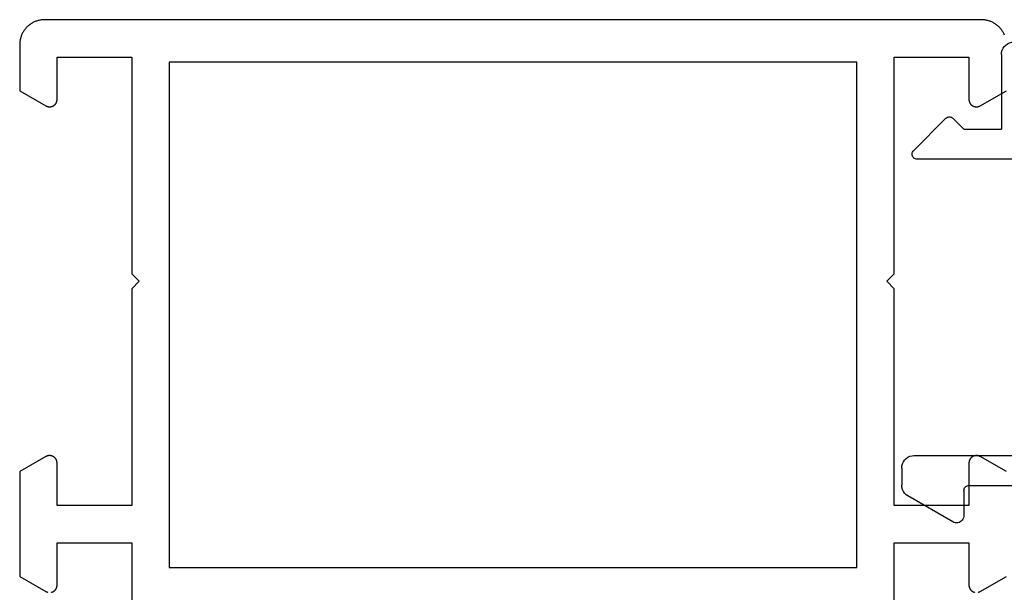
# Model space of a CAD drawing. Units: millimetres. Extents: x 0 to 3263, y -2411 to -50.
# Drawn here: x 0 to 40, y -2331 to -2308 of the extents above; entities that cross this region are included whole.
import ezdxf

# ---------------------------------------------------------------- set-up
doc = ezdxf.new("R2010")
doc.units = ezdxf.units.MM
doc.layers.add('CrossSectionsProfils', color=7, linetype='Continuous')

# ---------------------------------------------------------------- blocks, each defined once
blk = doc.blocks.new('04_11065_X', base_point=(2044.274, 1139.167))
at = {"layer": 'CrossSectionsProfils', "flags": 128}
for points in [[(2009.174, 1177.267), (2009.174, 1180.167), (2006.174, 1180.167), (2006.174, 1178.467), (2006.174, 1178.454), (2006.173, 1178.441), (2006.172, 1178.428), (2006.17, 1178.415), (2006.167, 1178.403), (2006.164, 1178.39), (2006.16, 1178.377), (2006.156, 1178.365), (2006.151, 1178.353), (2006.146, 1178.341), (2006.14, 1178.329), (2006.134, 1178.317), (2006.127, 1178.306), (2006.12, 1178.295), (2006.112, 1178.285), (2006.104, 1178.275), (2006.095, 1178.265), (2006.086, 1178.255), (2006.077, 1178.246), (2006.067, 1178.238), (2006.057, 1178.229), (2006.046, 1178.222), (2006.035, 1178.214), (2006.024, 1178.208), (2006.013, 1178.201), (2006.001, 1178.196), (2005.989, 1178.19), (2005.977, 1178.186), (2005.965, 1178.181), (2005.952, 1178.178), (2005.939, 1178.175)], [(2005.809, 1178.175), (2005.797, 1178.178), (2005.784, 1178.181), (2005.772, 1178.186), (2005.76, 1178.19), (2005.748, 1178.196), (2005.736, 1178.201), (2005.724, 1178.208), (2005.724, 1178.208), (2004.674, 1178.814)], [(2004.674, 1183.021), (2005.724, 1183.627), (2005.736, 1183.634), (2005.748, 1183.639), (2005.76, 1183.645), (2005.772, 1183.649), (2005.784, 1183.654), (2005.797, 1183.657), (2005.809, 1183.66), (2005.822, 1183.663), (2005.835, 1183.665), (2005.848, 1183.666), (2005.861, 1183.667), (2005.874, 1183.667), (2005.887, 1183.667), (2005.9, 1183.666), (2005.913, 1183.665), (2005.926, 1183.663), (2005.939, 1183.66), (2005.952, 1183.657), (2005.965, 1183.654), (2005.977, 1183.649), (2005.989, 1183.645), (2006.001, 1183.639), (2006.013, 1183.634), (2006.024, 1183.627), (2006.035, 1183.62), (2006.046, 1183.613), (2006.057, 1183.605), (2006.067, 1183.597), (2006.077, 1183.589), (2006.086, 1183.58), (2006.095, 1183.57), (2006.104, 1183.56), (2006.112, 1183.55), (2006.12, 1183.54), (2006.127, 1183.529), (2006.134, 1183.517), (2006.14, 1183.506), (2006.146, 1183.494), (2006.151, 1183.482), (2006.156, 1183.47), (2006.16, 1183.458), (2006.164, 1183.445), (2006.167, 1183.432), (2006.17, 1183.42), (2006.172, 1183.407), (2006.173, 1183.394), (2006.174, 1183.381), (2006.174, 1183.367), (2006.174, 1183.367), (2006.174, 1181.667), (2009.174, 1181.667), (2009.174, 1190.367), (2009.474, 1190.667), (2009.174, 1190.967), (2009.174, 1199.667), (2006.174, 1199.667), (2006.174, 1197.967), (2006.174, 1197.954), (2006.173, 1197.941), (2006.172, 1197.928), (2006.17, 1197.915), (2006.167, 1197.903), (2006.164, 1197.89), (2006.16, 1197.877), (2006.156, 1197.865), (2006.151, 1197.853), (2006.146, 1197.841), (2006.14, 1197.829), (2006.134, 1197.817), (2006.127, 1197.806), (2006.12, 1197.795), (2006.112, 1197.785), (2006.104, 1197.775), (2006.095, 1197.765), (2006.086, 1197.755), (2006.077, 1197.746), (2006.067, 1197.738), (2006.057, 1197.729), (2006.046, 1197.722), (2006.035, 1197.714), (2006.024, 1197.708), (2006.013, 1197.701), (2006.001, 1197.696), (2005.989, 1197.69), (2005.977, 1197.686), (2005.965, 1197.681), (2005.952, 1197.678), (2005.939, 1197.675), (2005.926, 1197.672), (2005.913, 1197.67), (2005.9, 1197.669), (2005.887, 1197.668), (2005.874, 1197.667), (2005.861, 1197.668), (2005.848, 1197.669), (2005.835, 1197.67), (2005.822, 1197.672), (2005.809, 1197.675), (2005.797, 1197.678), (2005.784, 1197.681), (2005.772, 1197.686), (2005.76, 1197.69), (2005.748, 1197.696), (2005.736, 1197.701), (2005.724, 1197.708), (2005.724, 1197.708), (2004.674, 1198.314)], [(2004.75, 1200.55), (2004.763, 1200.58), (2004.777, 1200.61), (2004.792, 1200.639), (2004.808, 1200.667), (2004.825, 1200.696), (2004.843, 1200.723), (2004.861, 1200.75), (2004.881, 1200.776), (2004.901, 1200.802), (2004.922, 1200.827), (2004.944, 1200.851), (2004.967, 1200.875), (2004.991, 1200.897), (2005.015, 1200.919), (2005.04, 1200.94), (2005.066, 1200.961), (2005.092, 1200.98), (2005.119, 1200.999), (2005.146, 1201.017), (2005.174, 1201.033), (2005.203, 1201.049), (2005.232, 1201.064), (2005.262, 1201.078), (2005.292, 1201.091), (2005.322, 1201.103), (2005.353, 1201.114), (2005.384, 1201.124), (2005.415, 1201.133), (2005.447, 1201.141), (2005.479, 1201.148), (2005.511, 1201.154), (2005.544, 1201.159), (2005.576, 1201.163), (2005.609, 1201.165), (2005.642, 1201.167), (2005.674, 1201.167), (2005.674, 1201.167), (2043.274, 1201.167), (2043.307, 1201.167), (2043.34, 1201.165), (2043.372, 1201.163), (2043.405, 1201.159), (2043.437, 1201.154), (2043.469, 1201.148), (2043.501, 1201.141), (2043.533, 1201.133), (2043.565, 1201.124), (2043.596, 1201.114), (2043.627, 1201.103), (2043.657, 1201.091), (2043.687, 1201.078), (2043.717, 1201.064), (2043.746, 1201.049), (2043.774, 1201.033), (2043.802, 1201.017), (2043.83, 1200.999), (2043.857, 1200.98), (2043.883, 1200.961), (2043.909, 1200.94), (2043.934, 1200.919), (2043.958, 1200.897), (2043.981, 1200.875), (2044.004, 1200.851), (2044.026, 1200.827), (2044.047, 1200.802), (2044.068, 1200.776), (2044.087, 1200.75), (2044.106, 1200.723), (2044.124, 1200.696), (2044.14, 1200.667), (2044.156, 1200.639), (2044.171, 1200.61), (2044.185, 1200.58), (2044.198, 1200.55), (2044.21, 1200.52), (2044.221, 1200.489), (2044.231, 1200.458), (2044.24, 1200.426), (2044.248, 1200.395), (2044.255, 1200.363), (2044.261, 1200.33), (2044.266, 1200.298), (2044.269, 1200.265), (2044.272, 1200.233), (2044.274, 1200.2), (2044.274, 1200.167), (2044.274, 1200.167), (2044.274, 1198.314), (2043.224, 1197.708), (2043.213, 1197.701), (2043.201, 1197.696), (2043.189, 1197.69), (2043.177, 1197.686), (2043.165, 1197.681), (2043.152, 1197.678), (2043.139, 1197.675), (2043.126, 1197.672), (2043.113, 1197.67), (2043.1, 1197.669), (2043.087, 1197.668), (2043.074, 1197.667), (2043.061, 1197.668), (2043.048, 1197.669), (2043.035, 1197.67), (2043.022, 1197.672), (2043.009, 1197.675), (2042.997, 1197.678), (2042.984, 1197.681), (2042.972, 1197.686), (2042.96, 1197.69), (2042.948, 1197.696), (2042.936, 1197.701), (2042.924, 1197.708), (2042.913, 1197.714), (2042.902, 1197.722), (2042.892, 1197.729), (2042.881, 1197.738), (2042.872, 1197.746), (2042.862, 1197.755), (2042.853, 1197.765), (2042.844, 1197.775), (2042.836, 1197.785), (2042.829, 1197.795), (2042.821, 1197.806), (2042.814, 1197.817), (2042.808, 1197.829), (2042.802, 1197.841), (2042.797, 1197.853), (2042.792, 1197.865), (2042.788, 1197.877), (2042.785, 1197.89), (2042.781, 1197.903), (2042.779, 1197.915), (2042.777, 1197.928), (2042.775, 1197.941), (2042.775, 1197.954), (2042.774, 1197.967), (2042.774, 1197.967), (2042.774, 1199.667), (2039.774, 1199.667), (2039.774, 1190.967), (2039.474, 1190.667), (2039.774, 1190.367), (2039.774, 1181.667), (2042.774, 1181.667), (2042.774, 1183.367), (2042.775, 1183.381), (2042.775, 1183.394), (2042.777, 1183.407), (2042.779, 1183.42), (2042.781, 1183.432), (2042.785, 1183.445), (2042.788, 1183.458), (2042.792, 1183.47), (2042.797, 1183.482), (2042.802, 1183.494), (2042.808, 1183.506), (2042.814, 1183.517), (2042.821, 1183.529), (2042.829, 1183.54), (2042.836, 1183.55), (2042.844, 1183.56), (2042.853, 1183.57), (2042.862, 1183.58), (2042.872, 1183.589), (2042.881, 1183.597), (2042.892, 1183.605), (2042.902, 1183.613), (2042.913, 1183.62), (2042.924, 1183.627), (2042.936, 1183.634), (2042.948, 1183.639), (2042.96, 1183.645), (2042.972, 1183.649), (2042.984, 1183.654), (2042.997, 1183.657), (2043.009, 1183.66), (2043.022, 1183.663), (2043.035, 1183.665), (2043.048, 1183.666), (2043.061, 1183.667), (2043.074, 1183.667), (2043.087, 1183.667), (2043.1, 1183.666), (2043.113, 1183.665), (2043.126, 1183.663), (2043.139, 1183.66), (2043.152, 1183.657), (2043.165, 1183.654), (2043.177, 1183.649), (2043.189, 1183.645), (2043.201, 1183.639), (2043.213, 1183.634), (2043.224, 1183.627), (2043.224, 1183.627), (2044.274, 1183.021), (2044.274, 1178.814), (2043.224, 1178.208), (2043.213, 1178.201), (2043.201, 1178.196), (2043.189, 1178.19), (2043.177, 1178.186), (2043.165, 1178.181), (2043.152, 1178.178), (2043.139, 1178.175)], [(2043.009, 1178.175), (2042.997, 1178.178), (2042.984, 1178.181), (2042.972, 1178.186), (2042.96, 1178.19), (2042.948, 1178.196), (2042.936, 1178.201), (2042.924, 1178.208), (2042.913, 1178.214), (2042.902, 1178.222), (2042.892, 1178.229), (2042.881, 1178.238), (2042.872, 1178.246), (2042.862, 1178.255), (2042.853, 1178.265), (2042.844, 1178.275), (2042.836, 1178.285), (2042.829, 1178.295), (2042.821, 1178.306), (2042.814, 1178.317), (2042.808, 1178.329), (2042.802, 1178.341), (2042.797, 1178.353), (2042.792, 1178.365), (2042.788, 1178.377), (2042.785, 1178.39), (2042.781, 1178.403), (2042.779, 1178.415), (2042.777, 1178.428), (2042.775, 1178.441), (2042.775, 1178.454), (2042.774, 1178.467), (2042.774, 1178.467), (2042.774, 1180.167), (2039.774, 1180.167), (2039.774, 1177.267)], [(2038.274, 1179.167), (2010.674, 1179.167), (2010.674, 1199.467), (2038.274, 1199.467), (2038.274, 1179.167)]]:
    blk.add_lwpolyline(points, dxfattribs=at)
blk = doc.blocks.new('04_51021_X', base_point=(2739.806, 1154.165))
at = {"layer": 'CrossSectionsProfils'}
for p, q in [((2716.663, 1170.931), (2716.54, 1170.808)), ((2716.806, 1171.031), (2716.663, 1170.931)), ((2716.964, 1171.105), (2716.806, 1171.031)), ((2717.132, 1171.15), (2716.964, 1171.105)), ((2717.306, 1171.165), (2717.132, 1171.15)), ((2737.806, 1171.165), (2717.306, 1171.165)), ((2737.892, 1171.157), (2737.806, 1171.165)), ((2737.977, 1171.135), (2737.892, 1171.157)), ((2738.056, 1171.098), (2737.977, 1171.135)), ((2738.127, 1171.048), (2738.056, 1171.098)), ((2738.189, 1170.986), (2738.127, 1171.048)), ((2738.239, 1170.915), (2738.189, 1170.986)), ((2716.44, 1170.665), (2716.366, 1170.507)), ((2716.54, 1170.808), (2716.44, 1170.665)), ((2738.275, 1170.836), (2738.239, 1170.915)), ((2738.298, 1170.752), (2738.275, 1170.836)), ((2738.306, 1170.665), (2738.298, 1170.752)), ((2738.306, 1170.665), (2738.306, 1167.665)), ((2716.321, 1170.339), (2716.306, 1170.165)), ((2716.306, 1170.165), (2716.306, 1150.165)), ((2716.366, 1170.507), (2716.321, 1170.339)), ((2718.106, 1169.804), (2717.934, 1169.684)), ((2718.295, 1169.893), (2718.106, 1169.804)), ((2718.497, 1169.947), (2718.295, 1169.893)), ((2718.706, 1169.965), (2718.497, 1169.947)), ((2736.606, 1169.965), (2718.706, 1169.965)), ((2736.692, 1169.957), (2736.606, 1169.965)), ((2736.777, 1169.935), (2736.692, 1169.957)), ((2736.856, 1169.898), (2736.777, 1169.935)), ((2736.927, 1169.848), (2736.856, 1169.898)), ((2736.989, 1169.786), (2736.927, 1169.848)), ((2737.039, 1169.715), (2736.989, 1169.786)), ((2717.666, 1169.365), (2717.578, 1169.175)), ((2717.786, 1169.536), (2717.666, 1169.365)), ((2717.934, 1169.684), (2717.786, 1169.536)), ((2737.075, 1169.636), (2737.039, 1169.715)), ((2737.098, 1169.552), (2737.075, 1169.636)), ((2737.106, 1169.465), (2737.098, 1169.552)), ((2737.106, 1169.465), (2737.106, 1166.965)), ((2717.524, 1168.973), (2717.506, 1168.765)), ((2717.578, 1169.175), (2717.524, 1168.973)), ((2717.506, 1168.765), (2717.506, 1153.965)), ((2740.371, 1168.164), (2740.337, 1168.158)), ((2740.406, 1168.164), (2740.371, 1168.164)), ((2740.44, 1168.158), (2740.406, 1168.164)), ((2739.806, 1167.665), (2740.247, 1168.106)), ((2740.274, 1168.129), (2740.247, 1168.106)), ((2740.304, 1168.146), (2740.274, 1168.129)), ((2740.337, 1168.158), (2740.304, 1168.146)), ((2740.473, 1168.146), (2740.44, 1168.158)), ((2740.503, 1168.129), (2740.473, 1168.146)), ((2740.53, 1168.106), (2740.503, 1168.129)), ((2740.53, 1168.106), (2741.83, 1166.806)), ((2739.806, 1167.665), (2738.306, 1167.665)), ((2737.106, 1166.965), (2737.113, 1166.878)), ((2737.113, 1166.878), (2737.136, 1166.794)), ((2737.136, 1166.794), (2737.173, 1166.715)), ((2737.173, 1166.715), (2737.223, 1166.644)), ((2737.223, 1166.644), (2737.284, 1166.582)), ((2737.284, 1166.582), (2737.356, 1166.532)), ((2741.852, 1166.781), (2741.83, 1166.806)), ((2741.869, 1166.752), (2741.852, 1166.781)), ((2741.858, 1166.559), (2741.873, 1166.588)), ((2741.881, 1166.72), (2741.869, 1166.752)), ((2741.873, 1166.588), (2741.883, 1166.62)), ((2741.887, 1166.687), (2741.881, 1166.72)), ((2741.883, 1166.62), (2741.888, 1166.654)), ((2741.888, 1166.654), (2741.887, 1166.687)), ((2737.356, 1166.532), (2737.435, 1166.495)), ((2737.435, 1166.495), (2737.519, 1166.473)), ((2737.519, 1166.473), (2737.606, 1166.465)), ((2737.606, 1166.465), (2741.688, 1166.465)), ((2741.688, 1166.465), (2741.722, 1166.468)), ((2741.722, 1166.468), (2741.754, 1166.476)), ((2741.754, 1166.476), (2741.785, 1166.49)), ((2741.785, 1166.49), (2741.813, 1166.509)), ((2741.813, 1166.509), (2741.838, 1166.532)), ((2741.838, 1166.532), (2741.858, 1166.559)), ((2728.231, 1154.412), (2727.772, 1154.225)), ((2728.713, 1154.527), (2728.231, 1154.412)), ((2729.208, 1154.565), (2728.713, 1154.527)), ((2741.806, 1154.565), (2729.208, 1154.565)), ((2741.892, 1154.557), (2741.806, 1154.565)), ((2741.977, 1154.535), (2741.892, 1154.557)), ((2742.056, 1154.498), (2741.977, 1154.535)), ((2742.127, 1154.448), (2742.056, 1154.498)), ((2742.189, 1154.386), (2742.127, 1154.448)), ((2742.239, 1154.315), (2742.189, 1154.386)), ((2717.506, 1153.965), (2721.467, 1152.903)), ((2726.285, 1153.343), (2727.348, 1153.969)), ((2727.772, 1154.225), (2727.348, 1153.969)), ((2742.275, 1154.236), (2742.239, 1154.315)), ((2742.298, 1154.152), (2742.275, 1154.236)), ((2742.306, 1154.065), (2742.298, 1154.152)), ((2742.306, 1154.065), (2742.306, 1153.377)), ((2725.129, 1152.914), (2726.285, 1153.343)), ((2728.31, 1153.152), (2728.045, 1152.992)), ((2728.597, 1153.27), (2728.31, 1153.152)), ((2728.899, 1153.341), (2728.597, 1153.27)), ((2729.208, 1153.365), (2728.899, 1153.341)), ((2739.606, 1153.365), (2729.208, 1153.365)), ((2739.64, 1153.362), (2739.606, 1153.365)), ((2739.674, 1153.353), (2739.64, 1153.362)), ((2739.706, 1153.338), (2739.674, 1153.353)), ((2739.734, 1153.318), (2739.706, 1153.338)), ((2739.759, 1153.293), (2739.734, 1153.318)), ((2739.779, 1153.265), (2739.759, 1153.293)), ((2739.794, 1153.233), (2739.779, 1153.265)), ((2739.803, 1153.2), (2739.794, 1153.233)), ((2739.806, 1153.165), (2739.803, 1153.2)), ((2739.806, 1153.165), (2739.806, 1152.165)), ((2742.239, 1153.127), (2742.275, 1153.206)), ((2742.275, 1153.206), (2742.298, 1153.291)), ((2742.298, 1153.291), (2742.306, 1153.377)), ((2721.467, 1152.903), (2722.682, 1152.69)), ((2723.915, 1152.694), (2725.129, 1152.914)), ((2726.8, 1152.259), (2728.045, 1152.992)), ((2740.256, 1151.905), (2742.056, 1152.944)), ((2742.056, 1152.944), (2742.127, 1152.994)), ((2742.127, 1152.994), (2742.189, 1153.056)), ((2742.189, 1153.056), (2742.239, 1153.127)), ((2717.806, 1152.642), (2721.157, 1151.744)), ((2717.806, 1152.642), (2717.806, 1150.165)), ((2722.682, 1152.69), (2723.915, 1152.694)), ((2725.446, 1151.756), (2726.8, 1152.259)), ((2739.806, 1152.165), (2739.81, 1152.113)), ((2739.81, 1152.113), (2739.824, 1152.062)), ((2739.824, 1152.062), (2739.846, 1152.015)), ((2739.846, 1152.015), (2739.876, 1151.972)), ((2739.876, 1151.972), (2739.913, 1151.935)), ((2721.157, 1151.744), (2722.58, 1151.495)), ((2724.024, 1151.499), (2725.446, 1151.756)), ((2739.913, 1151.935), (2739.956, 1151.905)), ((2739.956, 1151.905), (2740.003, 1151.883)), ((2740.003, 1151.883), (2740.053, 1151.869)), ((2740.053, 1151.869), (2740.106, 1151.865)), ((2740.106, 1151.865), (2740.158, 1151.869)), ((2740.158, 1151.869), (2740.208, 1151.883)), ((2740.208, 1151.883), (2740.256, 1151.905)), ((2722.58, 1151.495), (2724.024, 1151.499)), ((2717.806, 1150.165), (2716.306, 1150.165))]:
    blk.add_line(p, q, dxfattribs=at)
blk = doc.blocks.new('CS_2HORL1')
at = {"layer": 'CrossSectionsProfils', "yscale": -1, "rotation": 180}
for name, p in [('04_11065_X', (0, 0)), ('04_51021_X', (37.9, 44.1))]:
    blk.add_blockref(name, p, dxfattribs=at)

msp = doc.modelspace()

# ---------------------------------------------------------------- block references
msp.add_blockref('CS_2HORL1', (0, -2370))
at = {"layer": 'CrossSectionsProfils', "yscale": -1, "rotation": 180}
for name, p in [('04_11065_X', (0, -2370)), ('04_51021_X', (37.9, -2325.9))]:
    msp.add_blockref(name, p, dxfattribs=at)

doc.saveas('drawing.dxf')
